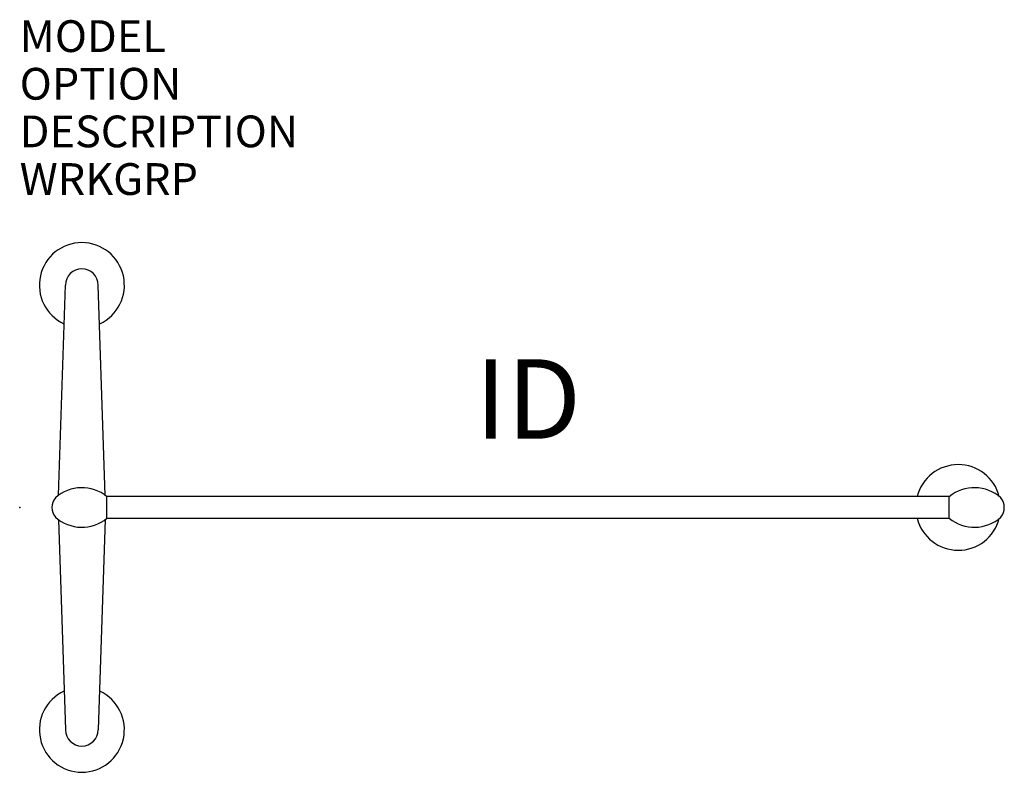
# Model space of a CAD drawing. Extents: x 0 to 31, y -8.3 to 15.4.
import ezdxf
from ezdxf.enums import TextEntityAlignment as Align

# ---------------------------------------------------------------- set-up
doc = ezdxf.new("R2010")
doc.units = 0
doc.header["$MEASUREMENT"] = 0
doc.layers.add('AFUST-P', color=6, linetype='Continuous')
doc.layers.add('AFUST-P-TN', color=7, linetype='Continuous')
doc.styles.add('FURNITURE-TAGS', font='SIMPLEX.shx')

msp = doc.modelspace()

# ---------------------------------------------------------------- linework, layer by layer
at = {"layer": 'AFUST-P', "color": 4}
for p, q in [((1.22, 0.382), (1.443, 7)), ((2.696, 0.381), (2.473, 7)), ((2.749, -0.34), (2.749, 0.34)), ((29.277, -0.34), (29.277, 0.34)), ((1.22, -0.382), (1.443, -7)), ((2.696, -0.381), (2.473, -7))]:
    msp.add_line(p, q, dxfattribs=at)
at = {"layer": 'AFUST-P', "color": 4, "linetype": 'Continuous'}
for p, q in [((29.273, 0.34), (2.749, 0.34)), ((2.749, -0.34), (29.273, -0.34))]:
    msp.add_line(p, q, dxfattribs=at)
for centre, start, end in [((1.958, 7), 294.8818, 245.1181), ((1.958, -7), 114.8819, 65.1182)]:
    msp.add_arc(centre, 1.339, start, end, dxfattribs=at)
at = {"layer": 'AFUST-P', "color": 4}
for centre, radius, start, end in [((1.958, 7), 0.515, 0, 180), ((29.561, 0.013), 1.335, 14.3594, 165.8308), ((1.958, -0.622), 1.245, 50.5514, 132.1176), ((30.068, -0.622), 1.245, 47.8824, 129.4486), ((1.483, 0), 0.47, 140.0088, 219.9912), ((30.543, 0), 0.47, 320.0088, 39.9912), ((1.958, 0.622), 1.245, 227.8824, 309.4486), ((30.068, 0.622), 1.245, 230.5514, 312.1176), ((29.561, -0.013), 1.335, 194.1692, 345.6406), ((1.958, -7), 0.515, 180, 0)]:
    msp.add_arc(centre, radius, start, end, dxfattribs=at)
msp.add_point((0, 0), dxfattribs=at)

# ---------------------------------------------------------------- texts
at = {"layer": 'AFUST-P', "color": 7, "flags": 9}
for tag, p, s in [('MODEL', (0, 14.341, 0), 'ATS33054FHC/FB'), ('OPTION', (0, 12.841, 0), ''), ('DESCRIPTION', (0, 11.341, 0), 'AT SCRN FULL HT CORE,3 PT BASE, FABRIC TCKBRD,30"WX54"H'), ('WRKGRP', (0, 9.841, 0), '')]:
    msp.add_attdef(tag, p, s, height=1, dxfattribs=at)
at = {"layer": 'AFUST-P-TN', "style": 'FURNITURE-TAGS', "flags": 8}
msp.add_attdef('ID', text='ATS33054FHCFB', height=2.5, dxfattribs=at).set_placement((16.011, 3.09), align=Align.MIDDLE)

doc.saveas('drawing.dxf')
